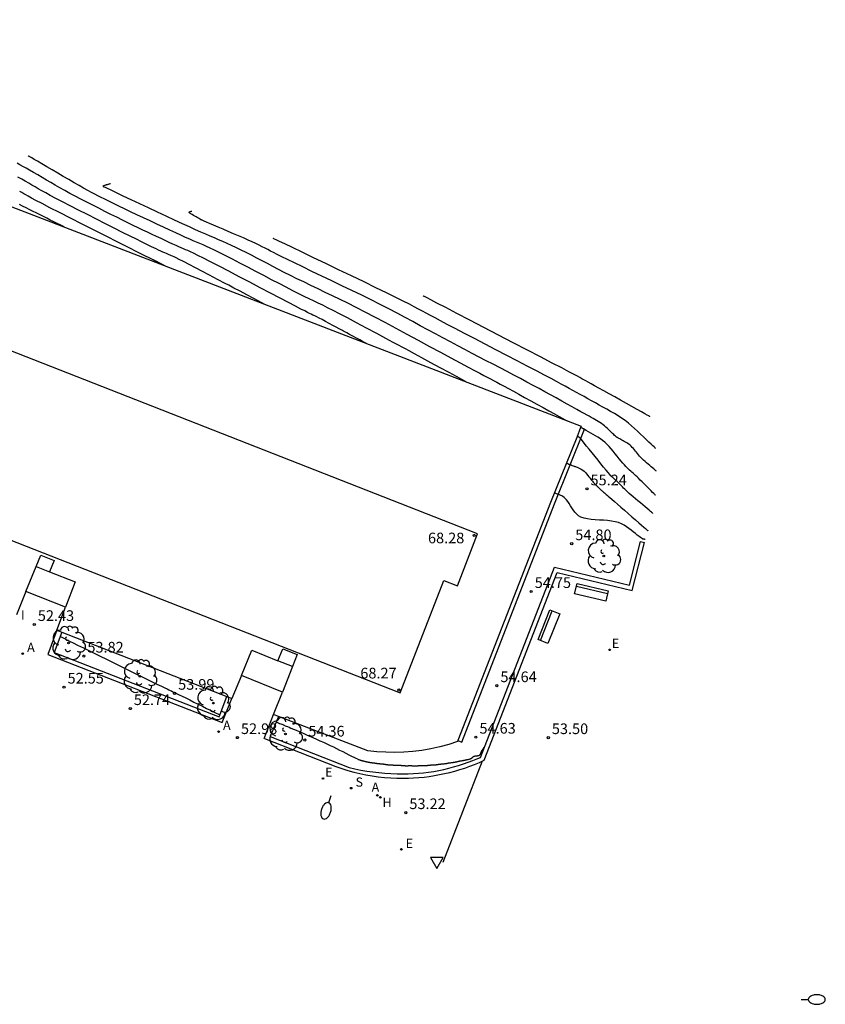
# Model space of a CAD drawing. Units: inches. Extents: x 581089 to 581525, y 4794369 to 4794663.
# Drawn here: x 581468 to 581525, y 4794369 to 4794438 of the extents above; entities that cross this region are included whole.
import ezdxf

# ---------------------------------------------------------------- set-up
doc = ezdxf.new("R2010")
doc.units = ezdxf.units.IN
doc.header["$MEASUREMENT"] = 0
for name, color, linetype in [('020104', 34, 'Continuous'), ('020204', 9, 'Continuous'), ('020308', 9, 'Continuous'), ('060130', 9, 'Continuous'), ('070105', 6, 'Continuous'), ('080201', 9, 'Continuous'), ('090202', 1, 'Continuous'), ('100105', 3, 'Continuous'), ('100107', 3, 'Continuous'), ('100202', 3, 'Continuous'), ('200204', 4, 'Continuous'), ('200205', 4, 'Continuous'), ('200304', 4, 'Continuous'), ('200305', 4, 'Continuous'), ('210204', 9, 'Continuous'), ('210304', 9, 'Continuous'), ('220205', 1, 'Continuous'), ('220207', 9, 'Continuous'), ('220305', 1, 'Continuous'), ('220307', 9, 'Continuous'), ('250202', 9, 'Continuous'), ('260205', 9, 'Continuous'), ('270304', 9, 'Continuous')]:
    doc.layers.add(name, color=color, linetype=linetype)
doc.layers.add('020105', color=24, linetype='Continuous', lineweight=30)
doc.layers.add('080111', color=7, linetype='Continuous', lineweight=30)
doc.styles.add('ROMANS', font='ROMANS')
doc.styles.get("Standard").update_dxf_attribs({"font": 'txt.shx'})

# ---------------------------------------------------------------- blocks, each defined once
blk = doc.blocks.new('REGALU')
blk.add_circle((0, 0), 0.055)
blk = doc.blocks.new('SANEA')
blk.add_circle((0, 0), 0.055)
blk = doc.blocks.new('FAREDI')
blk.add_line((0, 0), (0.5, 0))
blk.add_lwpolyline([(0.5, 0, 0.159986), (0.538, -0.117, 0.106322), (0.675, -0.238, 0.071006), (0.858, -0.309, 0.057309), (1.099, -0.337, 0.057309), (1.339, -0.309, 0.071006), (1.522, -0.238, 0.106322), (1.659, -0.117, 0.159986), (1.697, 0, 0.159986), (1.659, 0.117, 0.106322), (1.522, 0.238, 0.071006), (1.339, 0.309, 0.057309), (1.099, 0.337, 0.057309), (0.858, 0.309, 0.071006), (0.675, 0.238, 0.106322), (0.538, 0.117, 0.159986)], format="xyb", close=True)
blk = doc.blocks.new('SETRA')
at = {"linetype": 'Continuous'}
blk.add_lwpolyline([(0.451, 0.26), (-0.45, 0.26), (-0.001, -0.52)], close=True, dxfattribs=at)
blk = doc.blocks.new('REGELE')
blk.add_circle((0, 0), 0.055)
blk = doc.blocks.new('ABAS')
blk.add_circle((0, 0), 0.055)
blk = doc.blocks.new('HIDRAN')
blk.add_circle((0, 0), 0.055)
blk = doc.blocks.new('COTAPU')
blk.add_circle((0, 0), 0.075)
blk = doc.blocks.new('ARBOL')
blk.add_circle((0, 0), 0.0587)
for centre, radius, start, end in [((-0.564, 0.381), 0.532, 92.28, 254.58), ((-0.28, 0.855), 0.3, 359.28777, 173.60777), ((0.097, 0.97), 0.21, 23.15651, 160.46651), ((0.438, 0.881), 0.24, 301.57804, 139.32804), ((0.656, 0.288), 0.443, 319.85562, 114.76562), ((-0.091, 0.321), 0.12, 119.14, 310.56), ((0.819, -0.249), 0.383, 235.52754, 62.02753), ((-0.556, -0.339), 0.555, 142.64, 266.54), ((-0.039, -0.384), 0.21, 189.64, 323.88), ((0.299, -0.624), 0.532, 224.67, 0.24), ((-0.301, -0.676), 0.45, 213.78, 295.32)]:
    blk.add_arc(centre, radius, start, end)
blk = doc.blocks.new('PUNTO')
blk.add_circle((0, 0), 0.075)
blk = doc.blocks.new('BANCO')
blk.add_line((1.125, 0.1875), (-1.125, 0.1875))
blk.add_lwpolyline([(1.125, 0.75), (1.125, 0), (-1.125, 0), (-1.125, 0.75)], close=True)

msp = doc.modelspace()

# ---------------------------------------------------------------- linework, layer by layer
at = {"layer": '020104'}
for points, elevation in [([(581499.341, 4794412.604), (581498.598, 4794413.006), (581498.075, 4794413.289), (581497.445, 4794413.63), (581496.779, 4794413.99), (581496.149, 4794414.33), (581495.626, 4794414.613), (581495.258, 4794414.813), (581494.996, 4794414.954), (581494.77, 4794415.076), (581494.509, 4794415.218), (581494.14, 4794415.417), (581493.615, 4794415.701), (581492.97, 4794416.049), (581492.265, 4794416.428), (581491.557, 4794416.806), (581490.906, 4794417.151), (581490.356, 4794417.436), (581489.899, 4794417.669), (581489.511, 4794417.862), (581489.169, 4794418.028), (581488.85, 4794418.181), (581488.533, 4794418.333), (581488.206, 4794418.491), (581487.859, 4794418.66), (581487.483, 4794418.847), (581487.067, 4794419.057), (581486.604, 4794419.294), (581486.102, 4794419.554), (581485.569, 4794419.831), (581485.017, 4794420.12), (581484.455, 4794420.415), (581483.894, 4794420.71), (581483.346, 4794420.996), (581482.825, 4794421.267), (581482.345, 4794421.513), (581481.92, 4794421.727), (581481.558, 4794421.904), (581481.251, 4794422.049), (581480.985, 4794422.169), (581480.746, 4794422.274), (581480.52, 4794422.371), (581480.296, 4794422.467), (581480.061, 4794422.568), (581479.805, 4794422.68), (581479.52, 4794422.807), (581479.193, 4794422.954), (581478.82, 4794423.125), (581478.406, 4794423.317), (581477.961, 4794423.525), (581477.496, 4794423.743), (581477.021, 4794423.965), (581476.546, 4794424.188), (581476.082, 4794424.407), (581475.638, 4794424.616), (581475.226, 4794424.811), (581474.856, 4794424.988), (581474.535, 4794425.143), (581474.255, 4794425.28), (581474.007, 4794425.403), (581473.78, 4794425.517), (581473.564, 4794425.627), (581473.348, 4794425.736), (581473.124, 4794425.85), (581472.887, 4794425.975), (581472.627, 4794426.114), (581472.339, 4794426.273), (581472.017, 4794426.455), (581471.666, 4794426.657), (581471.293, 4794426.874), (581470.906, 4794427.101), (581470.511, 4794427.333), (581470.118, 4794427.564), (581469.741, 4794427.786), (581469.396, 4794427.989), (581469.097, 4794428.165), (581468.862, 4794428.303), (581468.7, 4794428.398), (581468.602, 4794428.456), (581468.55, 4794428.486), (581468.53, 4794428.498), (581468.526, 4794428.5), (581468.525, 4794428.501), (581468.523, 4794428.502), (581468.521, 4794428.503), (581468.517, 4794428.505), (581468.513, 4794428.507), (581468.507, 4794428.51), (581468.499, 4794428.513), (581468.491, 4794428.517), (581468.482, 4794428.521), (581468.473, 4794428.526), (581468.463, 4794428.53), (581468.454, 4794428.534), (581468.446, 4794428.538), (581468.439, 4794428.542), (581468.434, 4794428.544), (581468.43, 4794428.546), (581468.427, 4794428.547), (581468.426, 4794428.548)], 56), ([(581492.246, 4794415.338), (581491.971, 4794415.487), (581491.778, 4794415.591), (581491.545, 4794415.717), (581491.299, 4794415.851), (581491.066, 4794415.976), (581490.873, 4794416.081), (581490.737, 4794416.155), (581490.64, 4794416.207), (581490.556, 4794416.252), (581490.46, 4794416.304), (581490.324, 4794416.378), (581490.129, 4794416.483), (581489.891, 4794416.612), (581489.63, 4794416.752), (581489.369, 4794416.891), (581489.128, 4794417.019), (581488.925, 4794417.124), (581488.756, 4794417.21), (581488.613, 4794417.282), (581488.486, 4794417.343), (581488.368, 4794417.4), (581488.248, 4794417.458), (581488.102, 4794417.529), (581487.905, 4794417.628), (581487.632, 4794417.767), (581487.257, 4794417.961), (581486.764, 4794418.217), (581486.169, 4794418.528), (581485.499, 4794418.879), (581484.777, 4794419.258), (581484.03, 4794419.649), (581483.283, 4794420.041), (581482.56, 4794420.42), (581481.885, 4794420.773), (581481.281, 4794421.085), (581480.774, 4794421.346), (581480.379, 4794421.544), (581480.08, 4794421.69), (581479.853, 4794421.796), (581479.675, 4794421.876), (581479.52, 4794421.942), (581479.368, 4794422.007), (581479.209, 4794422.076), (581479.036, 4794422.151), (581478.843, 4794422.237), (581478.622, 4794422.337), (581478.37, 4794422.453), (581478.09, 4794422.583), (581477.789, 4794422.723), (581477.475, 4794422.87), (581477.154, 4794423.021), (581476.831, 4794423.172), (581476.503, 4794423.327), (581476.168, 4794423.486), (581475.819, 4794423.653), (581475.454, 4794423.831), (581475.069, 4794424.021), (581474.667, 4794424.221), (581474.253, 4794424.429), (581473.83, 4794424.642), (581473.402, 4794424.858), (581472.975, 4794425.074), (581472.553, 4794425.289), (581472.14, 4794425.5), (581471.741, 4794425.708), (581471.362, 4794425.91), (581471.004, 4794426.106), (581470.666, 4794426.296), (581470.342, 4794426.483), (581470.027, 4794426.666), (581469.717, 4794426.848), (581469.409, 4794427.029), (581469.106, 4794427.207), (581468.813, 4794427.377), (581468.537, 4794427.537), (581468.282, 4794427.681), (581468.052, 4794427.809), (581467.844, 4794427.922), (581467.651, 4794428.025)], 55.5), ([(581478.055, 4794420.807), (581478.013, 4794420.829), (581477.983, 4794420.845), (581477.947, 4794420.864), (581477.91, 4794420.883), (581477.874, 4794420.902), (581477.844, 4794420.918), (581477.823, 4794420.929), (581477.809, 4794420.936), (581477.796, 4794420.943), (581477.781, 4794420.951), (581477.76, 4794420.962), (581477.731, 4794420.977), (581477.695, 4794420.996), (581477.656, 4794421.016), (581477.619, 4794421.036), (581477.587, 4794421.052), (581477.562, 4794421.065), (581477.545, 4794421.073), (581477.533, 4794421.079), (581477.525, 4794421.083), (581477.518, 4794421.086), (581477.512, 4794421.088), (581477.505, 4794421.091), (581477.498, 4794421.094), (581477.49, 4794421.098), (581477.48, 4794421.102), (581477.47, 4794421.107), (581477.458, 4794421.113), (581477.445, 4794421.119), (581477.432, 4794421.125), (581477.418, 4794421.131), (581477.399, 4794421.14), (581477.346, 4794421.167), (581477.226, 4794421.227), (581477.005, 4794421.338), (581476.65, 4794421.517), (581476.138, 4794421.776), (581475.491, 4794422.103), (581474.743, 4794422.48), (581473.928, 4794422.892), (581473.08, 4794423.321), (581472.23, 4794423.75), (581471.41, 4794424.165), (581470.646, 4794424.552), (581469.969, 4794424.897), (581469.407, 4794425.185), (581468.979, 4794425.408), (581468.666, 4794425.575), (581468.439, 4794425.7), (581468.269, 4794425.796), (581468.128, 4794425.879), (581467.989, 4794425.96), (581467.835, 4794426.049)], 54.5), ([(581474.223, 4794426.59), (581474.178, 4794426.576), (581474.146, 4794426.566), (581474.108, 4794426.553), (581474.068, 4794426.541), (581474.03, 4794426.529), (581473.999, 4794426.518), (581473.976, 4794426.511), (581473.961, 4794426.506), (581473.947, 4794426.502), (581473.931, 4794426.497), (581473.909, 4794426.49), (581473.877, 4794426.48), (581473.839, 4794426.468), (581473.8, 4794426.455), (581473.762, 4794426.442), (581473.732, 4794426.431), (581473.712, 4794426.423), (581473.701, 4794426.417), (581473.697, 4794426.414), (581473.698, 4794426.411), (581473.7, 4794426.409), (581473.704, 4794426.407), (581473.707, 4794426.405), (581473.71, 4794426.404), (581473.713, 4794426.402), (581473.715, 4794426.401), (581473.717, 4794426.399), (581473.719, 4794426.398), (581473.721, 4794426.397), (581473.723, 4794426.396), (581473.725, 4794426.395), (581473.731, 4794426.393), (581473.762, 4794426.378), (581473.843, 4794426.34), (581474, 4794426.266), (581474.258, 4794426.145), (581474.633, 4794425.969), (581475.109, 4794425.746), (581475.66, 4794425.487), (581476.262, 4794425.204), (581476.889, 4794424.91), (581477.518, 4794424.615), (581478.133, 4794424.327), (581478.722, 4794424.052), (581479.27, 4794423.798), (581479.764, 4794423.571), (581480.196, 4794423.376), (581480.575, 4794423.208), (581480.913, 4794423.06), (581481.224, 4794422.926), (581481.521, 4794422.799), (581481.817, 4794422.672), (581482.116, 4794422.543), (581482.422, 4794422.408), (581482.737, 4794422.264), (581483.066, 4794422.109), (581483.409, 4794421.941), (581483.766, 4794421.761), (581484.132, 4794421.572), (581484.504, 4794421.378), (581484.88, 4794421.181), (581485.257, 4794420.983), (581485.64, 4794420.784), (581486.034, 4794420.58), (581486.444, 4794420.37), (581486.876, 4794420.153), (581487.334, 4794419.927), (581487.814, 4794419.693), (581488.311, 4794419.453), (581488.818, 4794419.209), (581489.331, 4794418.963), (581489.847, 4794418.716), (581490.374, 4794418.461), (581490.924, 4794418.191), (581491.508, 4794417.899), (581492.138, 4794417.577), (581492.821, 4794417.221), (581493.55, 4794416.834), (581494.314, 4794416.426), (581495.1, 4794416.002), (581495.897, 4794415.571), (581496.693, 4794415.14), (581497.465, 4794414.723), (581498.19, 4794414.331), (581498.846, 4794413.977), (581499.409, 4794413.675), (581499.863, 4794413.432), (581500.224, 4794413.24), (581500.515, 4794413.087), (581500.759, 4794412.959), (581500.98, 4794412.844), (581501.199, 4794412.73), (581501.426, 4794412.612), (581501.671, 4794412.482), (581501.943, 4794412.338), (581502.249, 4794412.173), (581502.597, 4794411.984), (581502.98, 4794411.775), (581503.389, 4794411.55), (581503.816, 4794411.315), (581504.251, 4794411.075), (581504.686, 4794410.835), (581505.102, 4794410.605), (581505.484, 4794410.395), (581505.813, 4794410.213), (581506.072, 4794410.07), (581506.25, 4794409.972), (581506.358, 4794409.913), (581506.413, 4794409.882)], 56.5), ([(581470.959, 4794423.542), (581470.678, 4794423.684), (581470.48, 4794423.784), (581470.241, 4794423.905), (581469.989, 4794424.032), (581469.75, 4794424.153), (581469.552, 4794424.253), (581469.412, 4794424.323), (581469.313, 4794424.373), (581469.228, 4794424.416), (581469.129, 4794424.466), (581468.989, 4794424.537), (581468.791, 4794424.637), (581468.55, 4794424.759), (581468.291, 4794424.89), (581468.04, 4794425.018), (581467.822, 4794425.13)], 54), ([(581512.647, 4794406.359), (581512.646, 4794406.36), (581512.645, 4794406.361), (581512.644, 4794406.362), (581512.643, 4794406.362), (581512.643, 4794406.363), (581512.642, 4794406.364), (581512.641, 4794406.364), (581512.641, 4794406.365), (581512.64, 4794406.366), (581512.634, 4794406.371), (581512.619, 4794406.384), (581512.591, 4794406.409), (581512.546, 4794406.449), (581512.48, 4794406.506), (581512.397, 4794406.579), (581512.3, 4794406.663), (581512.195, 4794406.754), (581512.086, 4794406.85), (581511.976, 4794406.946), (581511.868, 4794407.041), (581511.763, 4794407.136), (581511.663, 4794407.23), (581511.569, 4794407.323), (581511.482, 4794407.414), (581511.402, 4794407.504), (581511.326, 4794407.593), (581511.254, 4794407.682), (581511.183, 4794407.77), (581511.113, 4794407.857), (581511.042, 4794407.943), (581510.969, 4794408.026), (581510.895, 4794408.105), (581510.819, 4794408.176), (581510.739, 4794408.241), (581510.657, 4794408.299), (581510.574, 4794408.352), (581510.489, 4794408.403), (581510.403, 4794408.451), (581510.318, 4794408.499), (581510.236, 4794408.546), (581510.159, 4794408.59), (581510.09, 4794408.629), (581510.031, 4794408.662), (581509.986, 4794408.687), (581509.951, 4794408.707), (581509.924, 4794408.722), (581509.903, 4794408.734), (581509.884, 4794408.745), (581509.865, 4794408.756), (581509.843, 4794408.77), (581509.815, 4794408.791), (581509.777, 4794408.821), (581509.727, 4794408.865), (581509.662, 4794408.924), (581509.585, 4794408.997), (581509.498, 4794409.079), (581509.405, 4794409.168), (581509.309, 4794409.26), (581509.212, 4794409.352), (581509.114, 4794409.444), (581509.013, 4794409.533), (581508.91, 4794409.62), (581508.802, 4794409.703), (581508.689, 4794409.782), (581508.571, 4794409.858), (581508.45, 4794409.93), (581508.327, 4794410.001), (581508.202, 4794410.07), (581508.076, 4794410.141), (581507.939, 4794410.217), (581507.78, 4794410.306), (581507.589, 4794410.412), (581507.354, 4794410.541), (581507.069, 4794410.699), (581506.741, 4794410.88), (581506.381, 4794411.079), (581505.999, 4794411.29), (581505.606, 4794411.506), (581505.21, 4794411.724), (581504.811, 4794411.944), (581504.404, 4794412.166), (581503.985, 4794412.393), (581503.551, 4794412.627), (581503.098, 4794412.867), (581502.63, 4794413.113), (581502.15, 4794413.364), (581501.663, 4794413.618), (581501.172, 4794413.874), (581500.679, 4794414.13), (581500.185, 4794414.387), (581499.688, 4794414.647), (581499.186, 4794414.911), (581498.677, 4794415.18), (581498.16, 4794415.455), (581497.637, 4794415.735), (581497.108, 4794416.02), (581496.576, 4794416.307), (581496.043, 4794416.595), (581495.508, 4794416.884), (581494.966, 4794417.176), (581494.41, 4794417.471), (581493.832, 4794417.773), (581493.226, 4794418.083), (581492.586, 4794418.402), (581491.918, 4794418.731), (581491.228, 4794419.065), (581490.524, 4794419.404), (581489.812, 4794419.745), (581489.103, 4794420.085), (581488.415, 4794420.415), (581487.769, 4794420.725), (581487.186, 4794421.007), (581486.686, 4794421.25), (581486.284, 4794421.447), (581485.966, 4794421.606), (581485.711, 4794421.736), (581485.497, 4794421.846), (581485.305, 4794421.947), (581485.115, 4794422.047), (581484.918, 4794422.148), (581484.706, 4794422.255), (581484.473, 4794422.368), (581484.211, 4794422.491), (581483.916, 4794422.624), (581483.593, 4794422.767), (581483.248, 4794422.917), (581482.888, 4794423.071), (581482.522, 4794423.227), (581482.157, 4794423.383), (581481.806, 4794423.533), (581481.484, 4794423.67), (581481.206, 4794423.789), (581480.986, 4794423.883), (581480.833, 4794423.949), (581480.739, 4794423.989), (581480.688, 4794424.011), (581480.666, 4794424.021), (581480.658, 4794424.024), (581480.653, 4794424.027), (581480.643, 4794424.031), (581480.627, 4794424.04), (581480.6, 4794424.055), (581480.558, 4794424.079), (581480.499, 4794424.112), (581480.427, 4794424.153), (581480.343, 4794424.2), (581480.252, 4794424.252), (581480.157, 4794424.305), (581480.063, 4794424.359), (581479.974, 4794424.411), (581479.894, 4794424.459), (581479.829, 4794424.502), (581479.784, 4794424.537), (581479.761, 4794424.564), (581479.758, 4794424.584), (581479.77, 4794424.599), (581479.792, 4794424.61), (581479.818, 4794424.619), (581479.846, 4794424.627), (581479.872, 4794424.636), (581479.896, 4794424.643), (581479.916, 4794424.65), (581479.932, 4794424.655), (581479.943, 4794424.658), (581479.95, 4794424.661), (581479.954, 4794424.662)], 57), ([(581512.212, 4794410.186), (581512.211, 4794410.188), (581512.21, 4794410.189), (581512.208, 4794410.19), (581512.207, 4794410.191), (581512.206, 4794410.192), (581512.205, 4794410.193), (581512.204, 4794410.194), (581512.203, 4794410.194), (581512.203, 4794410.195), (581512.202, 4794410.196), (581512.198, 4794410.198), (581512.178, 4794410.21), (581512.125, 4794410.24), (581512.022, 4794410.298), (581511.854, 4794410.392), (581511.61, 4794410.529), (581511.3, 4794410.702), (581510.941, 4794410.902), (581510.549, 4794411.121), (581510.141, 4794411.349), (581509.732, 4794411.577), (581509.334, 4794411.799), (581508.958, 4794412.009), (581508.616, 4794412.2), (581508.318, 4794412.366), (581508.073, 4794412.502), (581507.872, 4794412.614), (581507.704, 4794412.706), (581507.559, 4794412.787), (581507.425, 4794412.861), (581507.286, 4794412.937), (581507.112, 4794413.032), (581506.864, 4794413.164), (581506.507, 4794413.352), (581506.005, 4794413.616), (581505.333, 4794413.967), (581504.516, 4794414.392), (581503.589, 4794414.875), (581502.59, 4794415.394), (581501.554, 4794415.932), (581500.52, 4794416.47), (581499.526, 4794416.986), (581498.616, 4794417.459), (581497.831, 4794417.867), (581497.212, 4794418.189), (581496.787, 4794418.41), (581496.529, 4794418.544), (581496.395, 4794418.614), (581496.344, 4794418.64), (581496.335, 4794418.645), (581496.333, 4794418.646), (581496.331, 4794418.648), (581496.328, 4794418.649), (581496.324, 4794418.651), (581496.32, 4794418.653), (581496.315, 4794418.655), (581496.309, 4794418.658), (581496.302, 4794418.661), (581496.295, 4794418.665), (581496.288, 4794418.668), (581496.281, 4794418.672), (581496.274, 4794418.675), (581496.267, 4794418.678), (581496.262, 4794418.681), (581496.258, 4794418.683), (581496.255, 4794418.684), (581496.253, 4794418.685), (581496.252, 4794418.686)], 58), ([(581512.604, 4794404.658), (581512.603, 4794404.659), (581512.602, 4794404.66), (581512.601, 4794404.661), (581512.6, 4794404.661), (581512.599, 4794404.662), (581512.598, 4794404.663), (581512.597, 4794404.664), (581512.596, 4794404.665), (581512.594, 4794404.666), (581512.587, 4794404.674), (581512.569, 4794404.691), (581512.535, 4794404.725), (581512.48, 4794404.781), (581512.401, 4794404.861), (581512.3, 4794404.962), (581512.183, 4794405.079), (581512.056, 4794405.207), (581511.924, 4794405.34), (581511.791, 4794405.474), (581511.66, 4794405.605), (581511.533, 4794405.731), (581511.413, 4794405.849), (581511.302, 4794405.957), (581511.201, 4794406.052), (581511.109, 4794406.137), (581511.023, 4794406.214), (581510.942, 4794406.286), (581510.863, 4794406.355), (581510.783, 4794406.425), (581510.702, 4794406.498), (581510.615, 4794406.581), (581510.521, 4794406.676), (581510.417, 4794406.788), (581510.302, 4794406.92), (581510.177, 4794407.069), (581510.044, 4794407.23), (581509.907, 4794407.401), (581509.767, 4794407.575), (581509.627, 4794407.75), (581509.485, 4794407.921), (581509.341, 4794408.087), (581509.193, 4794408.242), (581509.041, 4794408.386), (581508.882, 4794408.514), (581508.719, 4794408.63), (581508.553, 4794408.736), (581508.383, 4794408.836), (581508.213, 4794408.933), (581508.044, 4794409.029), (581507.881, 4794409.121), (581507.732, 4794409.205), (581507.602, 4794409.278), (581507.5, 4794409.336), (581507.429, 4794409.376), (581507.384, 4794409.402), (581507.36, 4794409.415), (581507.349, 4794409.422), (581507.344, 4794409.424), (581507.341, 4794409.426), (581507.338, 4794409.428), (581507.335, 4794409.429), (581507.332, 4794409.431), (581507.33, 4794409.432), (581507.329, 4794409.433), (581507.328, 4794409.433)], 56.5), ([(581512.411, 4794403.382), (581512.409, 4794403.384), (581512.408, 4794403.385), (581512.407, 4794403.386), (581512.405, 4794403.388), (581512.403, 4794403.389), (581512.402, 4794403.39), (581512.401, 4794403.391), (581512.401, 4794403.392), (581512.4, 4794403.392), (581512.399, 4794403.393), (581512.396, 4794403.395), (581512.387, 4794403.403), (581512.363, 4794403.423), (581512.32, 4794403.46), (581512.249, 4794403.52), (581512.147, 4794403.606), (581512.018, 4794403.715), (581511.868, 4794403.841), (581511.705, 4794403.979), (581511.536, 4794404.122), (581511.366, 4794404.266), (581511.199, 4794404.407), (581511.04, 4794404.544), (581510.891, 4794404.672), (581510.757, 4794404.791), (581510.64, 4794404.897), (581510.537, 4794404.994), (581510.445, 4794405.083), (581510.36, 4794405.167), (581510.279, 4794405.248), (581510.199, 4794405.329), (581510.12, 4794405.408), (581510.044, 4794405.484), (581509.972, 4794405.555), (581509.904, 4794405.62), (581509.843, 4794405.678), (581509.788, 4794405.729), (581509.736, 4794405.776), (581509.687, 4794405.819), (581509.639, 4794405.861), (581509.59, 4794405.904), (581509.535, 4794405.955), (581509.467, 4794406.025), (581509.379, 4794406.121), (581509.266, 4794406.252), (581509.122, 4794406.425), (581508.952, 4794406.633), (581508.762, 4794406.867), (581508.56, 4794407.12), (581508.351, 4794407.381), (581508.142, 4794407.641), (581507.941, 4794407.892), (581507.754, 4794408.123), (581507.591, 4794408.324), (581507.457, 4794408.484), (581507.359, 4794408.598), (581507.291, 4794408.672), (581507.246, 4794408.716), (581507.216, 4794408.74), (581507.193, 4794408.753), (581507.172, 4794408.765), (581507.152, 4794408.777), (581507.133, 4794408.787), (581507.117, 4794408.797), (581507.105, 4794408.804), (581507.096, 4794408.809), (581507.091, 4794408.812), (581507.088, 4794408.813)], 56), ([(581506.324, 4794406.92), (581506.422, 4794406.883), (581506.491, 4794406.856), (581506.574, 4794406.825), (581506.663, 4794406.792), (581506.746, 4794406.76), (581506.815, 4794406.734), (581506.864, 4794406.716), (581506.899, 4794406.703), (581506.928, 4794406.692), (581506.963, 4794406.679), (581507.012, 4794406.66), (581507.082, 4794406.633), (581507.169, 4794406.597), (581507.268, 4794406.551), (581507.371, 4794406.494), (581507.474, 4794406.426), (581507.572, 4794406.346), (581507.663, 4794406.257), (581507.751, 4794406.16), (581507.836, 4794406.059), (581507.919, 4794405.956), (581508.001, 4794405.853), (581508.081, 4794405.753), (581508.156, 4794405.661), (581508.223, 4794405.579), (581508.278, 4794405.512), (581508.322, 4794405.461), (581508.355, 4794405.425), (581508.379, 4794405.399), (581508.399, 4794405.381), (581508.416, 4794405.366), (581508.432, 4794405.352), (581508.449, 4794405.337), (581508.467, 4794405.321), (581508.486, 4794405.303), (581508.507, 4794405.284), (581508.53, 4794405.261), (581508.554, 4794405.237), (581508.581, 4794405.211), (581508.608, 4794405.184), (581508.635, 4794405.156), (581508.663, 4794405.128), (581508.692, 4794405.099), (581508.724, 4794405.069), (581508.759, 4794405.036), (581508.799, 4794404.999), (581508.845, 4794404.959), (581508.896, 4794404.914), (581508.951, 4794404.868), (581509.008, 4794404.819), (581509.066, 4794404.77), (581509.126, 4794404.719), (581509.194, 4794404.661), (581509.279, 4794404.589), (581509.388, 4794404.495), (581509.53, 4794404.371), (581509.711, 4794404.214), (581509.924, 4794404.028), (581510.163, 4794403.821), (581510.417, 4794403.598), (581510.68, 4794403.369), (581510.942, 4794403.139), (581511.195, 4794402.919), (581511.426, 4794402.717), (581511.627, 4794402.542), (581511.786, 4794402.403), (581511.897, 4794402.306), (581511.967, 4794402.245), (581512.006, 4794402.212), (581512.024, 4794402.196), (581512.032, 4794402.19), (581512.038, 4794402.185), (581512.044, 4794402.18), (581512.049, 4794402.176), (581512.054, 4794402.172), (581512.058, 4794402.17), (581512.06, 4794402.168), (581512.062, 4794402.166), (581512.063, 4794402.166), (581512.063, 4794402.165), (581512.064, 4794402.165)], 55.5), ([(581470.696, 4794394.718), (581470.756, 4794394.687), (581470.799, 4794394.666), (581470.85, 4794394.64), (581470.904, 4794394.613), (581470.955, 4794394.587), (581470.997, 4794394.565), (581471.027, 4794394.55), (581471.048, 4794394.54), (581471.066, 4794394.53), (581471.088, 4794394.52), (581471.117, 4794394.504), (581471.164, 4794394.481), (581471.246, 4794394.44), (581471.383, 4794394.372), (581471.595, 4794394.267), (581471.904, 4794394.114), (581472.323, 4794393.909), (581472.834, 4794393.657), (581473.416, 4794393.372), (581474.044, 4794393.064), (581474.696, 4794392.744), (581475.347, 4794392.424), (581475.977, 4794392.115), (581476.561, 4794391.829), (581477.077, 4794391.576), (581477.503, 4794391.368), (581477.823, 4794391.212), (581478.053, 4794391.101), (581478.216, 4794391.023), (581478.333, 4794390.967), (581478.428, 4794390.923), (581478.52, 4794390.88), (581478.621, 4794390.832), (581478.739, 4794390.776), (581478.882, 4794390.706), (581479.06, 4794390.62), (581479.277, 4794390.512), (581479.529, 4794390.388), (581479.806, 4794390.25), (581480.101, 4794390.104), (581480.404, 4794389.954), (581480.706, 4794389.803), (581480.996, 4794389.659), (581481.262, 4794389.527), (581481.491, 4794389.413), (581481.672, 4794389.323), (581481.796, 4794389.261), (581481.871, 4794389.224), (581481.909, 4794389.205)], 54), ([(581485.907, 4794388.694), (581485.997, 4794388.658), (581486.06, 4794388.632), (581486.136, 4794388.601), (581486.216, 4794388.568), (581486.292, 4794388.537), (581486.356, 4794388.511), (581486.4, 4794388.493), (581486.432, 4794388.48), (581486.459, 4794388.469), (581486.491, 4794388.456), (581486.535, 4794388.438), (581486.6, 4794388.412), (581486.688, 4794388.375), (581486.8, 4794388.329), (581486.938, 4794388.271), (581487.103, 4794388.2), (581487.295, 4794388.118), (581487.51, 4794388.024), (581487.742, 4794387.923), (581487.986, 4794387.817), (581488.235, 4794387.707), (581488.485, 4794387.598), (581488.734, 4794387.488), (581488.98, 4794387.379), (581489.223, 4794387.269), (581489.46, 4794387.16), (581489.692, 4794387.05), (581489.919, 4794386.94), (581490.142, 4794386.83), (581490.362, 4794386.721), (581490.582, 4794386.611), (581490.799, 4794386.502), (581491.009, 4794386.397), (581491.203, 4794386.3), (581491.372, 4794386.216), (581491.51, 4794386.148), (581491.61, 4794386.1), (581491.679, 4794386.068), (581491.723, 4794386.049), (581491.751, 4794386.038), (581491.771, 4794386.031), (581491.79, 4794386.025), (581491.809, 4794386.019), (581491.828, 4794386.013), (581491.847, 4794386.007), (581491.867, 4794386.001), (581491.888, 4794385.995), (581491.909, 4794385.989), (581491.93, 4794385.983), (581491.952, 4794385.977), (581491.973, 4794385.971), (581491.995, 4794385.966), (581492.017, 4794385.96), (581492.039, 4794385.954), (581492.061, 4794385.949), (581492.083, 4794385.943), (581492.105, 4794385.938), (581492.127, 4794385.932), (581492.15, 4794385.927), (581492.172, 4794385.922), (581492.195, 4794385.917), (581492.218, 4794385.912), (581492.24, 4794385.906), (581492.263, 4794385.901), (581492.286, 4794385.896), (581492.309, 4794385.891), (581492.332, 4794385.886), (581492.355, 4794385.882), (581492.379, 4794385.877), (581492.402, 4794385.872), (581492.426, 4794385.867), (581492.45, 4794385.863), (581492.473, 4794385.858), (581492.497, 4794385.854), (581492.522, 4794385.85), (581492.547, 4794385.845), (581492.574, 4794385.842), (581492.6, 4794385.838), (581492.628, 4794385.835), (581492.655, 4794385.832), (581492.683, 4794385.828), (581492.711, 4794385.825), (581492.739, 4794385.822), (581492.766, 4794385.819), (581492.793, 4794385.815), (581492.82, 4794385.812), (581492.845, 4794385.808), (581492.87, 4794385.804), (581492.894, 4794385.801), (581492.918, 4794385.797), (581492.942, 4794385.793), (581492.966, 4794385.789), (581492.99, 4794385.785), (581493.015, 4794385.781), (581493.039, 4794385.778), (581493.065, 4794385.775), (581493.091, 4794385.772), (581493.117, 4794385.77), (581493.144, 4794385.767), (581493.171, 4794385.765), (581493.199, 4794385.764), (581493.226, 4794385.762), (581493.252, 4794385.76), (581493.278, 4794385.758), (581493.301, 4794385.756), (581493.322, 4794385.755), (581493.341, 4794385.753), (581493.356, 4794385.751), (581493.37, 4794385.75), (581493.383, 4794385.748), (581493.395, 4794385.746), (581493.407, 4794385.745), (581493.419, 4794385.743), (581493.431, 4794385.741), (581493.443, 4794385.74), (581493.455, 4794385.738), (581493.467, 4794385.736), (581493.48, 4794385.734), (581493.492, 4794385.732), (581493.504, 4794385.73), (581493.516, 4794385.728), (581493.528, 4794385.725), (581493.541, 4794385.723), (581493.555, 4794385.721), (581493.57, 4794385.718), (581493.588, 4794385.716), (581493.608, 4794385.713), (581493.63, 4794385.71), (581493.653, 4794385.706), (581493.678, 4794385.703), (581493.703, 4794385.699), (581493.728, 4794385.696), (581493.753, 4794385.692), (581493.778, 4794385.689), (581493.804, 4794385.686), (581493.829, 4794385.684), (581493.855, 4794385.682), (581493.881, 4794385.681), (581493.906, 4794385.68), (581493.932, 4794385.679), (581493.958, 4794385.679), (581493.984, 4794385.678), (581494.01, 4794385.678), (581494.036, 4794385.677), (581494.062, 4794385.676), (581494.088, 4794385.674), (581494.113, 4794385.672), (581494.139, 4794385.67), (581494.165, 4794385.667), (581494.19, 4794385.665), (581494.216, 4794385.662), (581494.241, 4794385.659), (581494.267, 4794385.656), (581494.292, 4794385.654), (581494.317, 4794385.652), (581494.343, 4794385.65), (581494.368, 4794385.65), (581494.393, 4794385.649), (581494.419, 4794385.65), (581494.444, 4794385.65), (581494.469, 4794385.651), (581494.494, 4794385.651), (581494.519, 4794385.652), (581494.545, 4794385.652), (581494.57, 4794385.652), (581494.595, 4794385.652), (581494.621, 4794385.651), (581494.647, 4794385.649), (581494.672, 4794385.647), (581494.698, 4794385.645), (581494.724, 4794385.643), (581494.75, 4794385.641), (581494.775, 4794385.639), (581494.801, 4794385.637), (581494.826, 4794385.635), (581494.85, 4794385.633), (581494.874, 4794385.631), (581494.897, 4794385.629), (581494.92, 4794385.627), (581494.943, 4794385.625), (581494.965, 4794385.623), (581494.988, 4794385.622), (581495.01, 4794385.62), (581495.033, 4794385.619), (581495.056, 4794385.618), (581495.079, 4794385.617), (581495.102, 4794385.618), (581495.125, 4794385.618), (581495.148, 4794385.62), (581495.172, 4794385.621), (581495.195, 4794385.623), (581495.219, 4794385.625), (581495.242, 4794385.626), (581495.265, 4794385.627), (581495.289, 4794385.628), (581495.312, 4794385.629), (581495.335, 4794385.629), (581495.357, 4794385.628), (581495.38, 4794385.627), (581495.403, 4794385.626), (581495.426, 4794385.625), (581495.448, 4794385.623), (581495.471, 4794385.622), (581495.494, 4794385.621), (581495.517, 4794385.62), (581495.54, 4794385.619), (581495.563, 4794385.618), (581495.586, 4794385.617), (581495.61, 4794385.616), (581495.634, 4794385.615), (581495.657, 4794385.614), (581495.681, 4794385.614), (581495.705, 4794385.613), (581495.728, 4794385.613), (581495.751, 4794385.613), (581495.774, 4794385.613), (581495.797, 4794385.614), (581495.819, 4794385.616), (581495.841, 4794385.618), (581495.863, 4794385.62), (581495.885, 4794385.623), (581495.907, 4794385.625), (581495.929, 4794385.628), (581495.951, 4794385.63), (581495.973, 4794385.631), (581495.996, 4794385.633), (581496.019, 4794385.634), (581496.042, 4794385.634), (581496.066, 4794385.634), (581496.09, 4794385.634), (581496.113, 4794385.634), (581496.137, 4794385.633), (581496.161, 4794385.633), (581496.185, 4794385.633), (581496.209, 4794385.633), (581496.234, 4794385.633), (581496.258, 4794385.633), (581496.283, 4794385.633), (581496.308, 4794385.634), (581496.332, 4794385.634), (581496.357, 4794385.634), (581496.382, 4794385.635), (581496.407, 4794385.635), (581496.431, 4794385.636), (581496.455, 4794385.637), (581496.478, 4794385.639), (581496.499, 4794385.641), (581496.52, 4794385.643), (581496.54, 4794385.646), (581496.56, 4794385.649), (581496.58, 4794385.652), (581496.599, 4794385.655), (581496.619, 4794385.658), (581496.639, 4794385.661), (581496.66, 4794385.663), (581496.682, 4794385.666), (581496.704, 4794385.667), (581496.728, 4794385.669), (581496.753, 4794385.67), (581496.777, 4794385.671), (581496.802, 4794385.672), (581496.827, 4794385.673), (581496.853, 4794385.674), (581496.878, 4794385.675), (581496.903, 4794385.676), (581496.929, 4794385.677), (581496.955, 4794385.678), (581496.981, 4794385.68), (581497.007, 4794385.681), (581497.033, 4794385.683), (581497.059, 4794385.685), (581497.085, 4794385.686), (581497.111, 4794385.688), (581497.136, 4794385.69), (581497.16, 4794385.692), (581497.183, 4794385.694), (581497.203, 4794385.697), (581497.223, 4794385.7), (581497.241, 4794385.703), (581497.258, 4794385.707), (581497.275, 4794385.71), (581497.292, 4794385.714), (581497.309, 4794385.717), (581497.327, 4794385.721), (581497.347, 4794385.724), (581497.367, 4794385.727), (581497.39, 4794385.73), (581497.414, 4794385.732), (581497.439, 4794385.734), (581497.465, 4794385.737), (581497.491, 4794385.739), (581497.518, 4794385.741), (581497.544, 4794385.743), (581497.571, 4794385.746), (581497.597, 4794385.748), (581497.624, 4794385.751), (581497.651, 4794385.753), (581497.679, 4794385.756), (581497.706, 4794385.759), (581497.734, 4794385.762), (581497.762, 4794385.765), (581497.789, 4794385.768), (581497.816, 4794385.771), (581497.842, 4794385.774), (581497.866, 4794385.777), (581497.889, 4794385.781), (581497.908, 4794385.784), (581497.926, 4794385.788), (581497.941, 4794385.791), (581497.956, 4794385.795), (581497.97, 4794385.798), (581497.985, 4794385.802), (581497.999, 4794385.806), (581498.015, 4794385.809), (581498.033, 4794385.813), (581498.052, 4794385.816), (581498.074, 4794385.82), (581498.099, 4794385.824), (581498.125, 4794385.827), (581498.152, 4794385.831), (581498.179, 4794385.834), (581498.207, 4794385.838), (581498.235, 4794385.842), (581498.263, 4794385.845), (581498.291, 4794385.849), (581498.319, 4794385.853), (581498.348, 4794385.857), (581498.377, 4794385.862), (581498.406, 4794385.866), (581498.435, 4794385.871), (581498.464, 4794385.875), (581498.493, 4794385.88), (581498.521, 4794385.884), (581498.548, 4794385.889), (581498.573, 4794385.893), (581498.594, 4794385.897), (581498.613, 4794385.901), (581498.628, 4794385.905), (581498.642, 4794385.908), (581498.654, 4794385.912), (581498.665, 4794385.915), (581498.676, 4794385.918), (581498.688, 4794385.922), (581498.701, 4794385.925), (581498.717, 4794385.929), (581498.735, 4794385.933), (581498.757, 4794385.938), (581498.781, 4794385.943), (581498.808, 4794385.948), (581498.837, 4794385.953), (581498.866, 4794385.958), (581498.895, 4794385.963), (581498.924, 4794385.968), (581498.953, 4794385.973), (581498.983, 4794385.979), (581499.013, 4794385.984), (581499.043, 4794385.99), (581499.073, 4794385.996), (581499.104, 4794386.002), (581499.134, 4794386.009), (581499.165, 4794386.015), (581499.196, 4794386.021), (581499.227, 4794386.027), (581499.258, 4794386.034), (581499.289, 4794386.04), (581499.32, 4794386.047), (581499.352, 4794386.054), (581499.384, 4794386.061), (581499.416, 4794386.069), (581499.448, 4794386.076), (581499.481, 4794386.084), (581499.513, 4794386.091), (581499.544, 4794386.099), (581499.575, 4794386.108), (581499.603, 4794386.118), (581499.628, 4794386.129), (581499.65, 4794386.142), (581499.669, 4794386.156), (581499.686, 4794386.172), (581499.701, 4794386.189), (581499.716, 4794386.205), (581499.73, 4794386.222), (581499.746, 4794386.238), (581499.762, 4794386.253), (581499.78, 4794386.267), (581499.8, 4794386.278), (581499.822, 4794386.287), (581499.847, 4794386.294), (581499.873, 4794386.299), (581499.9, 4794386.304), (581499.928, 4794386.307), (581499.956, 4794386.311), (581499.983, 4794386.314), (581500.009, 4794386.317), (581500.035, 4794386.321), (581500.058, 4794386.324), (581500.08, 4794386.327), (581500.099, 4794386.33), (581500.118, 4794386.333), (581500.136, 4794386.335), (581500.153, 4794386.338), (581500.17, 4794386.341), (581500.187, 4794386.345), (581500.204, 4794386.352), (581500.22, 4794386.362), (581500.236, 4794386.378), (581500.252, 4794386.399), (581500.267, 4794386.425), (581500.282, 4794386.455), (581500.296, 4794386.488), (581500.31, 4794386.521), (581500.324, 4794386.555), (581500.339, 4794386.589), (581500.354, 4794386.622), (581500.369, 4794386.654), (581500.385, 4794386.685), (581500.401, 4794386.714), (581500.418, 4794386.742), (581500.436, 4794386.77), (581500.453, 4794386.796), (581500.471, 4794386.823), (581500.489, 4794386.849), (581500.506, 4794386.874), (581500.522, 4794386.897), (581500.536, 4794386.916), (581500.546, 4794386.932), (581500.553, 4794386.943), (581500.558, 4794386.949), (581500.56, 4794386.952)], 54.5)]:
    msp.add_lwpolyline(points, dxfattribs=dict(at, elevation=elevation))
at = {"layer": '020105'}
for points, elevation in [([(581485.15, 4794418.073), (581484.63, 4794418.346), (581484.264, 4794418.538), (581483.823, 4794418.769), (581483.358, 4794419.013), (581482.917, 4794419.245), (581482.551, 4794419.437), (581482.293, 4794419.572), (581482.11, 4794419.668), (581481.952, 4794419.751), (581481.769, 4794419.847), (581481.511, 4794419.982), (581481.145, 4794420.175), (581480.7, 4794420.407), (581480.225, 4794420.656), (581479.764, 4794420.896), (581479.366, 4794421.101), (581479.066, 4794421.254), (581478.853, 4794421.36), (581478.705, 4794421.431), (581478.601, 4794421.478), (581478.519, 4794421.514), (581478.44, 4794421.548), (581478.357, 4794421.584), (581478.267, 4794421.623), (581478.166, 4794421.668), (581478.051, 4794421.72), (581477.92, 4794421.78), (581477.774, 4794421.848), (581477.617, 4794421.921), (581477.453, 4794421.997), (581477.286, 4794422.076), (581477.115, 4794422.156), (581476.925, 4794422.247), (581476.697, 4794422.356), (581476.412, 4794422.496), (581476.052, 4794422.674), (581475.603, 4794422.898), (581475.079, 4794423.162), (581474.498, 4794423.455), (581473.879, 4794423.767), (581473.241, 4794424.089), (581472.603, 4794424.412), (581471.981, 4794424.727), (581471.393, 4794425.026), (581470.855, 4794425.302), (581470.384, 4794425.548), (581469.992, 4794425.757), (581469.666, 4794425.936), (581469.39, 4794426.091), (581469.148, 4794426.231), (581468.922, 4794426.364), (581468.699, 4794426.495), (581468.47, 4794426.628), (581468.231, 4794426.765), (581467.977, 4794426.909), (581467.703, 4794427.06)], 55), ([(581512.611, 4794407.953), (581512.611, 4794407.954), (581512.61, 4794407.954), (581512.61, 4794407.955), (581512.609, 4794407.955), (581512.608, 4794407.956), (581512.607, 4794407.957), (581512.606, 4794407.957), (581512.606, 4794407.958), (581512.605, 4794407.959), (581512.604, 4794407.959), (581512.604, 4794407.96), (581512.603, 4794407.961), (581512.602, 4794407.961), (581512.602, 4794407.962), (581512.601, 4794407.963), (581512.6, 4794407.963), (581512.6, 4794407.964), (581512.599, 4794407.965), (581512.599, 4794407.966), (581512.598, 4794407.966), (581512.598, 4794407.967), (581512.597, 4794407.967), (581512.596, 4794407.968), (581512.595, 4794407.969), (581512.594, 4794407.969), (581512.594, 4794407.97), (581512.593, 4794407.97), (581512.592, 4794407.97), (581512.592, 4794407.971), (581512.591, 4794407.971), (581512.59, 4794407.971), (581512.59, 4794407.972), (581512.589, 4794407.972), (581512.588, 4794407.973), (581512.578, 4794407.983), (581512.552, 4794408.008), (581512.5, 4794408.057), (581512.416, 4794408.138), (581512.292, 4794408.256), (581512.136, 4794408.406), (581511.954, 4794408.58), (581511.756, 4794408.77), (581511.549, 4794408.967), (581511.341, 4794409.166), (581511.131, 4794409.363), (581510.915, 4794409.555), (581510.692, 4794409.742), (581510.46, 4794409.921), (581510.217, 4794410.091), (581509.964, 4794410.252), (581509.704, 4794410.408), (581509.439, 4794410.56), (581509.171, 4794410.71), (581508.904, 4794410.859), (581508.636, 4794411.008), (581508.369, 4794411.157), (581508.102, 4794411.306), (581507.836, 4794411.453), (581507.571, 4794411.6), (581507.306, 4794411.747), (581507.042, 4794411.893), (581506.779, 4794412.038), (581506.515, 4794412.184), (581506.248, 4794412.331), (581505.961, 4794412.488), (581505.634, 4794412.665), (581505.246, 4794412.873), (581504.778, 4794413.121), (581504.216, 4794413.417), (581503.573, 4794413.753), (581502.87, 4794414.119), (581502.127, 4794414.506), (581501.363, 4794414.903), (581500.599, 4794415.3), (581499.856, 4794415.687), (581499.152, 4794416.053), (581498.508, 4794416.389), (581497.944, 4794416.684), (581497.474, 4794416.932), (581497.083, 4794417.14), (581496.751, 4794417.317), (581496.46, 4794417.474), (581496.189, 4794417.62), (581495.917, 4794417.767), (581495.619, 4794417.926), (581495.27, 4794418.107), (581494.843, 4794418.324), (581494.314, 4794418.588), (581493.664, 4794418.906), (581492.911, 4794419.27), (581492.082, 4794419.67), (581491.201, 4794420.092), (581490.294, 4794420.527), (581489.388, 4794420.96), (581488.52, 4794421.376), (581487.724, 4794421.758), (581487.037, 4794422.087), (581486.496, 4794422.346), (581486.124, 4794422.524), (581485.898, 4794422.632), (581485.782, 4794422.688), (581485.738, 4794422.709), (581485.73, 4794422.713), (581485.728, 4794422.714), (581485.727, 4794422.714), (581485.725, 4794422.715), (581485.723, 4794422.716), (581485.721, 4794422.717), (581485.719, 4794422.718), (581485.716, 4794422.719), (581485.714, 4794422.721), (581485.711, 4794422.722), (581485.708, 4794422.723), (581485.705, 4794422.724), (581485.702, 4794422.726), (581485.699, 4794422.727), (581485.697, 4794422.728), (581485.695, 4794422.729), (581485.693, 4794422.729), (581485.692, 4794422.73), (581485.691, 4794422.731), (581485.69, 4794422.731), (581485.689, 4794422.732), (581485.688, 4794422.732), (581485.687, 4794422.733), (581485.686, 4794422.733), (581485.686, 4794422.734), (581485.687, 4794422.734), (581485.688, 4794422.734)], 57.5), ([(581511.885, 4794401.533), (581511.885, 4794401.534), (581511.885, 4794401.535), (581511.885, 4794401.536), (581511.886, 4794401.537), (581511.886, 4794401.538), (581511.886, 4794401.539), (581511.886, 4794401.54), (581511.885, 4794401.541), (581511.883, 4794401.543), (581511.877, 4794401.544), (581511.868, 4794401.547), (581511.854, 4794401.549), (581511.837, 4794401.552), (581511.817, 4794401.556), (581511.794, 4794401.56), (581511.771, 4794401.563), (581511.747, 4794401.568), (581511.718, 4794401.577), (581511.678, 4794401.596), (581511.622, 4794401.63), (581511.546, 4794401.682), (581511.444, 4794401.757), (581511.322, 4794401.851), (581511.183, 4794401.96), (581511.034, 4794402.078), (581510.88, 4794402.201), (581510.724, 4794402.324), (581510.563, 4794402.442), (581510.39, 4794402.553), (581510.202, 4794402.651), (581509.991, 4794402.732), (581509.755, 4794402.794), (581509.498, 4794402.838), (581509.224, 4794402.871), (581508.939, 4794402.895), (581508.649, 4794402.915), (581508.359, 4794402.935), (581508.077, 4794402.96), (581507.811, 4794402.996), (581507.568, 4794403.048), (581507.356, 4794403.122), (581507.18, 4794403.22), (581507.035, 4794403.34), (581506.914, 4794403.475), (581506.808, 4794403.621), (581506.71, 4794403.773), (581506.614, 4794403.924), (581506.518, 4794404.071), (581506.424, 4794404.208), (581506.333, 4794404.329), (581506.245, 4794404.431), (581506.161, 4794404.51), (581506.081, 4794404.569), (581506.003, 4794404.613), (581505.927, 4794404.647), (581505.851, 4794404.676), (581505.777, 4794404.704), (581505.705, 4794404.731), (581505.639, 4794404.756), (581505.583, 4794404.778), (581505.538, 4794404.794), (581505.507, 4794404.806), (581505.489, 4794404.813), (581505.479, 4794404.816)], 55)]:
    msp.add_lwpolyline(points, dxfattribs=dict(at, elevation=elevation))
at = {"layer": '060130'}
for points in [[(581468.997, 4794399.632, 52.444), (581469.946, 4794399.271, 52.446)], [(581487.043, 4794392.601, 53.138), (581486.011, 4794392.999, 53.142)], [(581500.401, 4794385.939, 53.394), (581497.62, 4794378.806, 53.199)]]:
    msp.add_polyline3d(points, dxfattribs=at)
at = {"layer": '070105'}
for points in [[(581433.097, 4794438.133, 51.332), (581507.359, 4794409.514, 56.565), (581507.324, 4794409.425, 56.493)], [(581507.324, 4794409.425, 56.493), (581507.053, 4794408.727, 55.93), (581505.209, 4794404.158, 54.843), (581498.686, 4794387.387, 54.76)], [(581500.401, 4794385.939, 53.399), (581500.538, 4794386, 53.403), (581505.683, 4794399.222, 53.693), (581510.966, 4794397.959, 53.764), (581511.829, 4794401.338, 54.846)], [(581468.997, 4794399.632, 52.426), (581469.324, 4794400.433, 52.434), (581470.259, 4794400.063, 52.463), (581469.946, 4794399.271, 52.446)], [(581468.278, 4794397.875, 52.41), (581468.997, 4794399.632, 52.426)], [(581469.946, 4794399.271, 52.446), (581471.745, 4794398.561, 52.446), (581471.071, 4794396.782, 52.436)], [(581469.946, 4794399.271, 52.446), (581469.946, 4794399.271, 52.446)], [(581468.278, 4794397.875, 52.41), (581467.615, 4794396.251, 52.394)], [(581471.071, 4794396.782, 55.436), (581468.278, 4794397.875, 55.41)], [(581470.453, 4794395.153, 52.488), (581471.071, 4794396.782, 52.436)], [(581470.453, 4794395.153, 52.488), (581469.806, 4794393.447, 52.509), (581482.081, 4794388.66, 52.967), (581482.776, 4794390.35, 53.081)], [(581470.453, 4794395.153, 54.115), (581470.807, 4794395.015, 54.121)], [(581470.807, 4794395.015, 54.121), (581482.422, 4794390.488, 54.331)], [(581483.442, 4794391.969, 53.19), (581484.172, 4794393.744, 53.309), (581486.011, 4794392.999, 53.142)], [(581486.011, 4794392.999, 53.142), (581486.361, 4794393.847, 53.216), (581487.373, 4794393.437, 53.133), (581487.043, 4794392.601, 53.13)], [(581487.043, 4794392.601, 53.13), (581486.334, 4794390.803, 53.125)], [(581483.442, 4794391.969, 53.19), (581482.776, 4794390.35, 53.081)], [(581486.334, 4794390.803, 56.125), (581483.442, 4794391.969, 56.19)], [(581485.708, 4794389.216, 53.083), (581486.334, 4794390.803, 53.125)], [(581482.422, 4794390.488, 54.331), (581482.776, 4794390.35, 54.337)], [(581482.422, 4794390.488, 54.331), (581482.422, 4794390.488, 54.331)], [(581485.043, 4794387.53, 53.039), (581485.708, 4794389.216, 53.083)], [(581486.066, 4794389.08, 54.636), (581485.708, 4794389.216, 54.63)], [(581498.686, 4794387.387, 54.76), (581498.657, 4794387.313, 54.76), (581498.042, 4794387.115, 54.758), (581497.419, 4794386.947, 54.757), (581496.788, 4794386.808, 54.755), (581496.151, 4794386.7, 54.754), (581495.51, 4794386.621, 54.752), (581494.88, 4794386.574, 54.751), (581494.248, 4794386.555, 54.751), (581493.615, 4794386.566, 54.75), (581492.984, 4794386.607, 54.75), (581492.356, 4794386.676, 54.749), (581486.066, 4794389.08, 54.636)], [(581485.071, 4794387.531, 53.04), (581490.102, 4794385.56, 53.165), (581490.517, 4794385.417, 53.173), (581490.937, 4794385.288, 53.181), (581491.36, 4794385.172, 53.19), (581491.787, 4794385.07, 53.198), (581492.217, 4794384.981, 53.206), (581492.65, 4794384.906, 53.214), (581493.085, 4794384.845, 53.222), (581493.521, 4794384.798, 53.23), (581493.959, 4794384.765, 53.239), (581494.398, 4794384.745, 53.247), (581494.837, 4794384.74, 53.255), (581495.205, 4794384.746, 53.264), (581495.572, 4794384.763, 53.274), (581495.939, 4794384.788, 53.283), (581496.305, 4794384.824, 53.292), (581496.67, 4794384.87, 53.301), (581497.033, 4794384.925, 53.311), (581497.395, 4794384.99, 53.32), (581497.755, 4794385.064, 53.329), (581498.113, 4794385.149, 53.338), (581498.469, 4794385.242, 53.348), (581498.821, 4794385.345, 53.357), (581499.172, 4794385.458, 53.366), (581499.518, 4794385.58, 53.375), (581499.862, 4794385.711, 53.385), (581500.202, 4794385.851, 53.394), (581500.401, 4794385.939, 53.399)]]:
    msp.add_polyline3d(points, dxfattribs=at)
at = {"layer": '080111'}
msp.add_polyline3d([(581433.446, 4794428.049, 54), (581432.033, 4794424.379, 54), (581432.948, 4794424.009, 54), (581429.856, 4794416.13, 54), (581494.615, 4794390.754, 56), (581497.71, 4794398.652, 56), (581498.653, 4794398.282, 56), (581500.066, 4794401.952, 56)], close=True, dxfattribs=at)
at = {"layer": '100105'}
for points in [[(581486.066, 4794389.08, 54.636), (581485.483, 4794387.67, 54.138), (581491.038, 4794385.484, 54.265), (581491.424, 4794385.393, 54.276), (581491.845, 4794385.308, 54.285), (581492.268, 4794385.237, 54.293), (581492.694, 4794385.179, 54.301), (581493.121, 4794385.135, 54.309), (581493.335, 4794385.12, 54.313), (581493.549, 4794385.097, 54.317), (581493.977, 4794385.064, 54.325), (581494.406, 4794385.045, 54.334), (581494.836, 4794385.04, 54.342), (581495.195, 4794385.046, 54.351), (581495.555, 4794385.062, 54.36), (581495.914, 4794385.087, 54.37), (581496.272, 4794385.122, 54.379), (581496.628, 4794385.167, 54.388), (581496.984, 4794385.221, 54.397), (581497.338, 4794385.284, 54.407), (581497.69, 4794385.357, 54.416), (581498.04, 4794385.44, 54.425), (581498.388, 4794385.531, 54.434), (581498.733, 4794385.632, 54.444), (581499.076, 4794385.742, 54.453), (581499.415, 4794385.861, 54.462), (581499.751, 4794385.99, 54.471), (581500.084, 4794386.127, 54.481), (581500.27, 4794386.209, 54.486), (581505.497, 4794399.589, 54.742), (581510.773, 4794398.333, 54.779), (581511.536, 4794401.411, 54.853), (581511.829, 4794401.338, 54.846)], [(581470.807, 4794395.015, 54.121), (581470.274, 4794393.586, 53.539), (581481.876, 4794389.068, 53.967), (581482.422, 4794390.488, 54.331)], [(581482.422, 4794390.488, 54.331), (581482.422, 4794390.488, 54.331)]]:
    msp.add_polyline3d(points, dxfattribs=at)
at = {"layer": '100107'}
msp.add_polyline3d([(581498.686, 4794387.387, 54.76), (581498.965, 4794387.278, 54.76), (581505.489, 4794404.049, 54.843), (581507.614, 4794409.316, 56.097), (581507.324, 4794409.425, 56.493)], dxfattribs=at)

# ---------------------------------------------------------------- block references
at = {"layer": '020204'}
for p in [(581507.777, 4794405.108, 55.239), (581506.703, 4794401.247, 54.799), (581503.848, 4794397.882, 54.75), (581468.863, 4794395.56, 52.434), (581472.353, 4794393.338, 53.815), (581470.956, 4794391.153, 52.552), (581478.743, 4794390.719, 53.987), (581501.434, 4794391.254, 54.635), (581475.624, 4794389.641, 52.736), (581483.165, 4794387.599, 52.981), (581487.907, 4794387.426, 54.363), (581499.956, 4794387.628, 54.628), (581505.056, 4794387.596, 53.495), (581495.022, 4794382.318, 53.215)]:
    msp.add_blockref('COTAPU', p, dxfattribs=at)
at = {"layer": '080201'}
for p in [(581499.838, 4794401.831, 68.279), (581494.527, 4794390.948, 68.269)]:
    msp.add_blockref('PUNTO', p, dxfattribs=at)
at = {"layer": '090202'}
for p, rotation in [((581508.172, 4794398.183, 53.73), 166.7809987857776), ((581504.746, 4794395.543, 53.623), 248.354648970192)]:
    msp.add_blockref('BANCO', p, dxfattribs=dict(at, rotation=rotation))
at = {"layer": '100202'}
for p in [(581508.961, 4794400.38, 54.885), (581471.277, 4794394.258, 53.692), (581476.297, 4794391.907, 54.762), (581481.466, 4794390.028, 54.072), (581486.549, 4794387.857, 54.285)]:
    msp.add_blockref('ARBOL', p, dxfattribs=at)
at = {"layer": '200204'}
msp.add_blockref('HIDRAN', (581493.231, 4794383.391, 53.185), dxfattribs=at)
at = {"layer": '200205'}
for p in [(581468.049, 4794393.513, 52.432), (581481.844, 4794388.024, 52.941), (581493.019, 4794383.534, 53.183)]:
    msp.add_blockref('ABAS', p, dxfattribs=at)
at = {"layer": '210204'}
msp.add_blockref('SANEA', (581491.178, 4794384.038, 53.157), dxfattribs=at)
at = {"layer": '220205'}
msp.add_blockref('REGELE', (581494.71, 4794379.728, 53.157), dxfattribs=at)
at = {"layer": '220207'}
for p in [(581509.378, 4794393.78, 53.65), (581489.192, 4794384.717, 53.125)]:
    msp.add_blockref('REGALU', p, dxfattribs=at)
at = {"layer": '250202', "rotation": 252.0687041880709}
msp.add_blockref('FAREDI', (581489.742, 4794383.49, 53.12), dxfattribs=at)
at = {"layer": '250202'}
msp.add_blockref('FAREDI', (581522.861, 4794369.162, 53.376), dxfattribs=at)
at = {"layer": '260205'}
msp.add_blockref('SETRA', (581497.211, 4794378.902, 53.195), dxfattribs=at)

# ---------------------------------------------------------------- texts
at = {"layer": '020308'}
for s, p in [('55.24', (581508.027, 4794405.358, 55.239)), ('68.28', (581496.584, 4794401.276, 68.279)), ('54.80', (581506.953, 4794401.497, 54.799)), ('54.75', (581504.098, 4794398.132, 54.75)), ('52.43', (581469.113, 4794395.81, 52.434)), ('53.82', (581472.603, 4794393.588, 53.815)), ('52.55', (581471.206, 4794391.403, 52.552)), ('68.27', (581491.821, 4794391.763, 68.269)), ('54.64', (581501.684, 4794391.504, 54.635)), ('53.99', (581478.993, 4794390.969, 53.987)), ('52.74', (581475.874, 4794389.891, 52.736)), ('52.98', (581483.415, 4794387.849, 52.981)), ('54.63', (581500.206, 4794387.878, 54.628)), ('53.50', (581505.306, 4794387.846, 53.495)), ('54.36', (581488.157, 4794387.676, 54.363)), ('53.22', (581495.272, 4794382.568, 53.215))]:
    msp.add_text(s, height=0.75, dxfattribs=at).set_placement(p)
at = {"layer": '200304', "style": 'ROMANS'}
msp.add_text('H', height=0.65, dxfattribs=at).set_placement((581493.382, 4794382.715, 53.185))
at = {"layer": '200305', "style": 'ROMANS'}
for p in [(581468.356, 4794393.625, 52.432), (581482.151, 4794388.136, 52.941), (581492.614, 4794383.785, 53.183)]:
    msp.add_text('A', height=0.65, dxfattribs=at).set_placement(p)
at = {"layer": '210304', "style": 'ROMANS'}
msp.add_text('S', height=0.65, dxfattribs=at).set_placement((581491.484, 4794384.144, 53.157))
at = {"layer": '220305', "style": 'ROMANS'}
msp.add_text('E', height=0.65, dxfattribs=at).set_placement((581495.016, 4794379.834, 53.157))
at = {"layer": '220307', "style": 'ROMANS'}
for p in [(581509.524, 4794393.902, 53.65), (581489.338, 4794384.839, 53.125)]:
    msp.add_text('E', height=0.65, dxfattribs=at).set_placement(p)
at = {"layer": '270304', "style": 'ROMANS'}
msp.add_text('I', height=0.65, dxfattribs=at).set_placement((581467.928, 4794395.909, 52.403))

doc.saveas('drawing.dxf')
